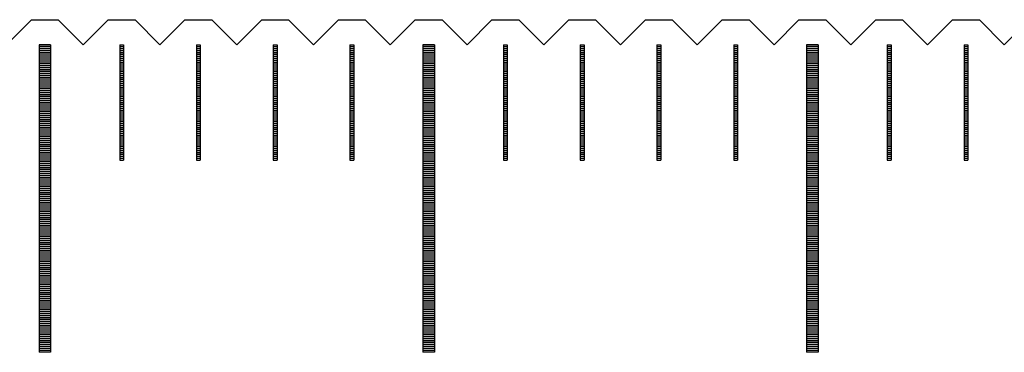
# Model space of a CAD drawing. Units: millimetres. Extents: x 6578 to 7595, y -6827 to -6103.
# Drawn here: x 7047 to 7072, y -6573 to -6564 of the extents above; entities that cross this region are included whole.
import ezdxf

# ---------------------------------------------------------------- set-up
doc = ezdxf.new("R2010")
doc.units = ezdxf.units.MM
for name, color, linetype in [('01', 4, 'Continuous'), ('H', 2, 'Continuous'), ('W', 7, 'Continuous')]:
    doc.layers.add(name, color=color, linetype=linetype)

# ---------------------------------------------------------------- blocks, each defined once
blk = doc.blocks.new('A$C613F52DC')
at = {"layer": '01'}
for p, q in [((-40.15, -0.65), (-40.15, -8.65)), ((-39.85, -0.65), (-40.15, -0.65)), ((-39.85, -0.65), (-39.85, -8.65)), ((-30.15, -0.65), (-30.15, -8.65)), ((-29.85, -0.65), (-30.15, -0.65)), ((-29.85, -0.65), (-29.85, -8.65)), ((-20.15, -0.65), (-20.15, -8.65)), ((-19.85, -0.65), (-20.15, -0.65)), ((-19.85, -0.65), (-19.85, -8.65)), ((-39.85, -8.65), (-40.15, -8.65)), ((-29.85, -8.65), (-30.15, -8.65)), ((-19.85, -8.65), (-20.15, -8.65))]:
    blk.add_line(p, q, dxfattribs=at)
at = {"layer": 'H'}
for p, q in [((-39.85, -0.7), (-40.15, -0.7)), ((-39.85, -0.75), (-40.15, -0.75)), ((-38.05, -0.7), (-37.95, -0.7)), ((-38.05, -0.75), (-37.95, -0.75)), ((-36.05, -0.7), (-35.95, -0.7)), ((-36.05, -0.75), (-35.95, -0.75)), ((-34.05, -0.7), (-33.95, -0.7)), ((-34.05, -0.75), (-33.95, -0.75)), ((-32.05, -0.7), (-31.95, -0.7)), ((-32.05, -0.75), (-31.95, -0.75)), ((-29.85, -0.7), (-30.15, -0.7)), ((-29.85, -0.75), (-30.15, -0.75)), ((-28.05, -0.7), (-27.95, -0.7)), ((-28.05, -0.75), (-27.95, -0.75)), ((-26.05, -0.7), (-25.95, -0.7)), ((-26.05, -0.75), (-25.95, -0.75)), ((-24.05, -0.7), (-23.95, -0.7)), ((-24.05, -0.75), (-23.95, -0.75)), ((-22.05, -0.7), (-21.95, -0.7)), ((-22.05, -0.75), (-21.95, -0.75)), ((-19.85, -0.7), (-20.15, -0.7)), ((-19.85, -0.75), (-20.15, -0.75)), ((-18.05, -0.7), (-17.95, -0.7)), ((-18.05, -0.75), (-17.95, -0.75)), ((-16.05, -0.7), (-15.95, -0.7)), ((-16.05, -0.75), (-15.95, -0.75)), ((-39.85, -0.8), (-40.15, -0.8)), ((-39.85, -0.85), (-40.15, -0.85)), ((-39.85, -0.9), (-40.15, -0.9)), ((-39.85, -0.95), (-40.15, -0.95)), ((-39.85, -1), (-40.15, -1)), ((-38.05, -0.8), (-37.95, -0.8)), ((-38.05, -0.85), (-37.95, -0.85)), ((-38.05, -0.9), (-37.95, -0.9)), ((-38.05, -0.95), (-37.95, -0.95)), ((-38.05, -1), (-37.95, -1)), ((-36.05, -0.8), (-35.95, -0.8)), ((-36.05, -0.85), (-35.95, -0.85)), ((-36.05, -0.9), (-35.95, -0.9)), ((-36.05, -0.95), (-35.95, -0.95)), ((-36.05, -1), (-35.95, -1)), ((-34.05, -0.8), (-33.95, -0.8)), ((-34.05, -0.85), (-33.95, -0.85)), ((-34.05, -0.9), (-33.95, -0.9)), ((-34.05, -0.95), (-33.95, -0.95)), ((-34.05, -1), (-33.95, -1)), ((-32.05, -0.8), (-31.95, -0.8)), ((-32.05, -0.85), (-31.95, -0.85)), ((-32.05, -0.9), (-31.95, -0.9)), ((-32.05, -0.95), (-31.95, -0.95)), ((-32.05, -1), (-31.95, -1)), ((-29.85, -0.8), (-30.15, -0.8)), ((-29.85, -0.85), (-30.15, -0.85)), ((-29.85, -0.9), (-30.15, -0.9)), ((-29.85, -0.95), (-30.15, -0.95)), ((-29.85, -1), (-30.15, -1)), ((-28.05, -0.8), (-27.95, -0.8)), ((-28.05, -0.85), (-27.95, -0.85)), ((-28.05, -0.9), (-27.95, -0.9)), ((-28.05, -0.95), (-27.95, -0.95)), ((-28.05, -1), (-27.95, -1)), ((-26.05, -0.8), (-25.95, -0.8)), ((-26.05, -0.85), (-25.95, -0.85)), ((-26.05, -0.9), (-25.95, -0.9)), ((-26.05, -0.95), (-25.95, -0.95)), ((-26.05, -1), (-25.95, -1)), ((-24.05, -0.8), (-23.95, -0.8)), ((-24.05, -0.85), (-23.95, -0.85)), ((-24.05, -0.9), (-23.95, -0.9)), ((-24.05, -0.95), (-23.95, -0.95)), ((-24.05, -1), (-23.95, -1)), ((-22.05, -0.8), (-21.95, -0.8)), ((-22.05, -0.85), (-21.95, -0.85)), ((-22.05, -0.9), (-21.95, -0.9)), ((-22.05, -0.95), (-21.95, -0.95)), ((-22.05, -1), (-21.95, -1)), ((-19.85, -0.8), (-20.15, -0.8)), ((-19.85, -0.85), (-20.15, -0.85)), ((-19.85, -0.9), (-20.15, -0.9)), ((-19.85, -0.95), (-20.15, -0.95)), ((-19.85, -1), (-20.15, -1)), ((-18.05, -0.8), (-17.95, -0.8)), ((-18.05, -0.85), (-17.95, -0.85)), ((-18.05, -0.9), (-17.95, -0.9)), ((-18.05, -0.95), (-17.95, -0.95)), ((-18.05, -1), (-17.95, -1)), ((-16.05, -0.8), (-15.95, -0.8)), ((-16.05, -0.85), (-15.95, -0.85)), ((-16.05, -0.9), (-15.95, -0.9)), ((-16.05, -0.95), (-15.95, -0.95)), ((-16.05, -1), (-15.95, -1)), ((-39.85, -1.05), (-40.15, -1.05)), ((-39.85, -1.1), (-40.15, -1.1)), ((-39.85, -1.15), (-40.15, -1.15)), ((-39.85, -1.2), (-40.15, -1.2)), ((-39.85, -1.25), (-40.15, -1.25)), ((-38.05, -1.05), (-37.95, -1.05)), ((-38.05, -1.1), (-37.95, -1.1)), ((-38.05, -1.15), (-37.95, -1.15)), ((-38.05, -1.2), (-37.95, -1.2)), ((-38.05, -1.25), (-37.95, -1.25)), ((-36.05, -1.05), (-35.95, -1.05)), ((-36.05, -1.1), (-35.95, -1.1)), ((-36.05, -1.15), (-35.95, -1.15)), ((-36.05, -1.2), (-35.95, -1.2)), ((-36.05, -1.25), (-35.95, -1.25)), ((-34.05, -1.05), (-33.95, -1.05)), ((-34.05, -1.1), (-33.95, -1.1)), ((-34.05, -1.15), (-33.95, -1.15)), ((-34.05, -1.2), (-33.95, -1.2)), ((-34.05, -1.25), (-33.95, -1.25)), ((-32.05, -1.05), (-31.95, -1.05)), ((-32.05, -1.1), (-31.95, -1.1)), ((-32.05, -1.15), (-31.95, -1.15)), ((-32.05, -1.2), (-31.95, -1.2)), ((-32.05, -1.25), (-31.95, -1.25)), ((-29.85, -1.05), (-30.15, -1.05)), ((-29.85, -1.1), (-30.15, -1.1)), ((-29.85, -1.15), (-30.15, -1.15)), ((-29.85, -1.2), (-30.15, -1.2)), ((-29.85, -1.25), (-30.15, -1.25)), ((-28.05, -1.05), (-27.95, -1.05)), ((-28.05, -1.1), (-27.95, -1.1)), ((-28.05, -1.15), (-27.95, -1.15)), ((-28.05, -1.2), (-27.95, -1.2)), ((-28.05, -1.25), (-27.95, -1.25)), ((-26.05, -1.05), (-25.95, -1.05)), ((-26.05, -1.1), (-25.95, -1.1)), ((-26.05, -1.15), (-25.95, -1.15)), ((-26.05, -1.2), (-25.95, -1.2)), ((-26.05, -1.25), (-25.95, -1.25)), ((-24.05, -1.05), (-23.95, -1.05)), ((-24.05, -1.1), (-23.95, -1.1)), ((-24.05, -1.15), (-23.95, -1.15)), ((-24.05, -1.2), (-23.95, -1.2)), ((-24.05, -1.25), (-23.95, -1.25)), ((-22.05, -1.05), (-21.95, -1.05)), ((-22.05, -1.1), (-21.95, -1.1)), ((-22.05, -1.15), (-21.95, -1.15)), ((-22.05, -1.2), (-21.95, -1.2)), ((-22.05, -1.25), (-21.95, -1.25)), ((-19.85, -1.05), (-20.15, -1.05)), ((-19.85, -1.1), (-20.15, -1.1)), ((-19.85, -1.15), (-20.15, -1.15)), ((-19.85, -1.2), (-20.15, -1.2)), ((-19.85, -1.25), (-20.15, -1.25)), ((-18.05, -1.05), (-17.95, -1.05)), ((-18.05, -1.1), (-17.95, -1.1)), ((-18.05, -1.15), (-17.95, -1.15)), ((-18.05, -1.2), (-17.95, -1.2)), ((-18.05, -1.25), (-17.95, -1.25)), ((-16.05, -1.05), (-15.95, -1.05)), ((-16.05, -1.1), (-15.95, -1.1)), ((-16.05, -1.15), (-15.95, -1.15)), ((-16.05, -1.2), (-15.95, -1.2)), ((-16.05, -1.25), (-15.95, -1.25)), ((-39.85, -1.3), (-40.15, -1.3)), ((-39.85, -1.35), (-40.15, -1.35)), ((-39.85, -1.4), (-40.15, -1.4)), ((-39.85, -1.45), (-40.15, -1.45)), ((-39.85, -1.5), (-40.15, -1.5)), ((-38.05, -1.3), (-37.95, -1.3)), ((-38.05, -1.35), (-37.95, -1.35)), ((-38.05, -1.4), (-37.95, -1.4)), ((-38.05, -1.45), (-37.95, -1.45)), ((-38.05, -1.5), (-37.95, -1.5)), ((-36.05, -1.3), (-35.95, -1.3)), ((-36.05, -1.35), (-35.95, -1.35)), ((-36.05, -1.4), (-35.95, -1.4)), ((-36.05, -1.45), (-35.95, -1.45)), ((-36.05, -1.5), (-35.95, -1.5)), ((-34.05, -1.3), (-33.95, -1.3)), ((-34.05, -1.35), (-33.95, -1.35)), ((-34.05, -1.4), (-33.95, -1.4)), ((-34.05, -1.45), (-33.95, -1.45)), ((-34.05, -1.5), (-33.95, -1.5)), ((-32.05, -1.3), (-31.95, -1.3)), ((-32.05, -1.35), (-31.95, -1.35)), ((-32.05, -1.4), (-31.95, -1.4)), ((-32.05, -1.45), (-31.95, -1.45)), ((-32.05, -1.5), (-31.95, -1.5)), ((-29.85, -1.3), (-30.15, -1.3)), ((-29.85, -1.35), (-30.15, -1.35)), ((-29.85, -1.4), (-30.15, -1.4)), ((-29.85, -1.45), (-30.15, -1.45)), ((-29.85, -1.5), (-30.15, -1.5)), ((-28.05, -1.3), (-27.95, -1.3)), ((-28.05, -1.35), (-27.95, -1.35)), ((-28.05, -1.4), (-27.95, -1.4)), ((-28.05, -1.45), (-27.95, -1.45)), ((-28.05, -1.5), (-27.95, -1.5)), ((-26.05, -1.3), (-25.95, -1.3)), ((-26.05, -1.35), (-25.95, -1.35)), ((-26.05, -1.4), (-25.95, -1.4)), ((-26.05, -1.45), (-25.95, -1.45)), ((-26.05, -1.5), (-25.95, -1.5)), ((-24.05, -1.3), (-23.95, -1.3)), ((-24.05, -1.35), (-23.95, -1.35)), ((-24.05, -1.4), (-23.95, -1.4)), ((-24.05, -1.45), (-23.95, -1.45)), ((-24.05, -1.5), (-23.95, -1.5)), ((-22.05, -1.3), (-21.95, -1.3)), ((-22.05, -1.35), (-21.95, -1.35)), ((-22.05, -1.4), (-21.95, -1.4)), ((-22.05, -1.45), (-21.95, -1.45)), ((-22.05, -1.5), (-21.95, -1.5)), ((-19.85, -1.3), (-20.15, -1.3)), ((-19.85, -1.35), (-20.15, -1.35)), ((-19.85, -1.4), (-20.15, -1.4)), ((-19.85, -1.45), (-20.15, -1.45)), ((-19.85, -1.5), (-20.15, -1.5)), ((-18.05, -1.3), (-17.95, -1.3)), ((-18.05, -1.35), (-17.95, -1.35)), ((-18.05, -1.4), (-17.95, -1.4)), ((-18.05, -1.45), (-17.95, -1.45)), ((-18.05, -1.5), (-17.95, -1.5)), ((-16.05, -1.3), (-15.95, -1.3)), ((-16.05, -1.35), (-15.95, -1.35)), ((-16.05, -1.4), (-15.95, -1.4)), ((-16.05, -1.45), (-15.95, -1.45)), ((-16.05, -1.5), (-15.95, -1.5)), ((-39.85, -1.55), (-40.15, -1.55)), ((-39.85, -1.6), (-40.15, -1.6)), ((-39.85, -1.65), (-40.15, -1.65)), ((-39.85, -1.7), (-40.15, -1.7)), ((-39.85, -1.75), (-40.15, -1.75)), ((-38.05, -1.55), (-37.95, -1.55)), ((-38.05, -1.6), (-37.95, -1.6)), ((-38.05, -1.65), (-37.95, -1.65)), ((-38.05, -1.7), (-37.95, -1.7)), ((-38.05, -1.75), (-37.95, -1.75)), ((-36.05, -1.55), (-35.95, -1.55)), ((-36.05, -1.6), (-35.95, -1.6)), ((-36.05, -1.65), (-35.95, -1.65)), ((-36.05, -1.7), (-35.95, -1.7)), ((-36.05, -1.75), (-35.95, -1.75)), ((-34.05, -1.55), (-33.95, -1.55)), ((-34.05, -1.6), (-33.95, -1.6)), ((-34.05, -1.65), (-33.95, -1.65)), ((-34.05, -1.7), (-33.95, -1.7)), ((-34.05, -1.75), (-33.95, -1.75)), ((-32.05, -1.55), (-31.95, -1.55)), ((-32.05, -1.6), (-31.95, -1.6)), ((-32.05, -1.65), (-31.95, -1.65)), ((-32.05, -1.7), (-31.95, -1.7)), ((-32.05, -1.75), (-31.95, -1.75)), ((-29.85, -1.55), (-30.15, -1.55)), ((-29.85, -1.6), (-30.15, -1.6)), ((-29.85, -1.65), (-30.15, -1.65)), ((-29.85, -1.7), (-30.15, -1.7)), ((-29.85, -1.75), (-30.15, -1.75)), ((-28.05, -1.55), (-27.95, -1.55)), ((-28.05, -1.6), (-27.95, -1.6)), ((-28.05, -1.65), (-27.95, -1.65)), ((-28.05, -1.7), (-27.95, -1.7)), ((-28.05, -1.75), (-27.95, -1.75)), ((-26.05, -1.55), (-25.95, -1.55)), ((-26.05, -1.6), (-25.95, -1.6)), ((-26.05, -1.65), (-25.95, -1.65)), ((-26.05, -1.7), (-25.95, -1.7)), ((-26.05, -1.75), (-25.95, -1.75)), ((-24.05, -1.55), (-23.95, -1.55)), ((-24.05, -1.6), (-23.95, -1.6)), ((-24.05, -1.65), (-23.95, -1.65)), ((-24.05, -1.7), (-23.95, -1.7)), ((-24.05, -1.75), (-23.95, -1.75)), ((-22.05, -1.55), (-21.95, -1.55)), ((-22.05, -1.6), (-21.95, -1.6)), ((-22.05, -1.65), (-21.95, -1.65)), ((-22.05, -1.7), (-21.95, -1.7)), ((-22.05, -1.75), (-21.95, -1.75)), ((-19.85, -1.55), (-20.15, -1.55)), ((-19.85, -1.6), (-20.15, -1.6)), ((-19.85, -1.65), (-20.15, -1.65)), ((-19.85, -1.7), (-20.15, -1.7)), ((-19.85, -1.75), (-20.15, -1.75)), ((-18.05, -1.55), (-17.95, -1.55)), ((-18.05, -1.6), (-17.95, -1.6)), ((-18.05, -1.65), (-17.95, -1.65)), ((-18.05, -1.7), (-17.95, -1.7)), ((-18.05, -1.75), (-17.95, -1.75)), ((-16.05, -1.55), (-15.95, -1.55)), ((-16.05, -1.6), (-15.95, -1.6)), ((-16.05, -1.65), (-15.95, -1.65)), ((-16.05, -1.7), (-15.95, -1.7)), ((-16.05, -1.75), (-15.95, -1.75)), ((-39.85, -1.8), (-40.15, -1.8)), ((-39.85, -1.85), (-40.15, -1.85)), ((-39.85, -1.9), (-40.15, -1.9)), ((-39.85, -1.95), (-40.15, -1.95)), ((-39.85, -2), (-40.15, -2)), ((-39.85, -2.05), (-40.15, -2.05)), ((-38.05, -1.8), (-37.95, -1.8)), ((-38.05, -1.85), (-37.95, -1.85)), ((-38.05, -1.9), (-37.95, -1.9)), ((-38.05, -1.95), (-37.95, -1.95)), ((-38.05, -2), (-37.95, -2)), ((-38.05, -2.05), (-37.95, -2.05)), ((-36.05, -1.8), (-35.95, -1.8)), ((-36.05, -1.85), (-35.95, -1.85)), ((-36.05, -1.9), (-35.95, -1.9)), ((-36.05, -1.95), (-35.95, -1.95)), ((-36.05, -2), (-35.95, -2)), ((-36.05, -2.05), (-35.95, -2.05)), ((-34.05, -1.8), (-33.95, -1.8)), ((-34.05, -1.85), (-33.95, -1.85)), ((-34.05, -1.9), (-33.95, -1.9)), ((-34.05, -1.95), (-33.95, -1.95)), ((-34.05, -2), (-33.95, -2)), ((-34.05, -2.05), (-33.95, -2.05)), ((-32.05, -1.8), (-31.95, -1.8)), ((-32.05, -1.85), (-31.95, -1.85)), ((-32.05, -1.9), (-31.95, -1.9)), ((-32.05, -1.95), (-31.95, -1.95)), ((-32.05, -2), (-31.95, -2)), ((-32.05, -2.05), (-31.95, -2.05)), ((-29.85, -1.8), (-30.15, -1.8)), ((-29.85, -1.85), (-30.15, -1.85)), ((-29.85, -1.9), (-30.15, -1.9)), ((-29.85, -1.95), (-30.15, -1.95)), ((-29.85, -2), (-30.15, -2)), ((-29.85, -2.05), (-30.15, -2.05)), ((-28.05, -1.8), (-27.95, -1.8)), ((-28.05, -1.85), (-27.95, -1.85)), ((-28.05, -1.9), (-27.95, -1.9)), ((-28.05, -1.95), (-27.95, -1.95)), ((-28.05, -2), (-27.95, -2)), ((-28.05, -2.05), (-27.95, -2.05)), ((-26.05, -1.8), (-25.95, -1.8)), ((-26.05, -1.85), (-25.95, -1.85)), ((-26.05, -1.9), (-25.95, -1.9)), ((-26.05, -1.95), (-25.95, -1.95)), ((-26.05, -2), (-25.95, -2)), ((-26.05, -2.05), (-25.95, -2.05)), ((-24.05, -1.8), (-23.95, -1.8)), ((-24.05, -1.85), (-23.95, -1.85)), ((-24.05, -1.9), (-23.95, -1.9)), ((-24.05, -1.95), (-23.95, -1.95)), ((-24.05, -2), (-23.95, -2)), ((-24.05, -2.05), (-23.95, -2.05)), ((-22.05, -1.8), (-21.95, -1.8)), ((-22.05, -1.85), (-21.95, -1.85)), ((-22.05, -1.9), (-21.95, -1.9)), ((-22.05, -1.95), (-21.95, -1.95)), ((-22.05, -2), (-21.95, -2)), ((-22.05, -2.05), (-21.95, -2.05)), ((-19.85, -1.8), (-20.15, -1.8)), ((-19.85, -1.85), (-20.15, -1.85)), ((-19.85, -1.9), (-20.15, -1.9)), ((-19.85, -1.95), (-20.15, -1.95)), ((-19.85, -2), (-20.15, -2)), ((-19.85, -2.05), (-20.15, -2.05)), ((-18.05, -1.8), (-17.95, -1.8)), ((-18.05, -1.85), (-17.95, -1.85)), ((-18.05, -1.9), (-17.95, -1.9)), ((-18.05, -1.95), (-17.95, -1.95)), ((-18.05, -2), (-17.95, -2)), ((-18.05, -2.05), (-17.95, -2.05)), ((-16.05, -1.8), (-15.95, -1.8)), ((-16.05, -1.85), (-15.95, -1.85)), ((-16.05, -1.9), (-15.95, -1.9)), ((-16.05, -1.95), (-15.95, -1.95)), ((-16.05, -2), (-15.95, -2)), ((-16.05, -2.05), (-15.95, -2.05)), ((-39.85, -2.1), (-40.15, -2.1)), ((-39.85, -2.15), (-40.15, -2.15)), ((-39.85, -2.2), (-40.15, -2.2)), ((-39.85, -2.25), (-40.15, -2.25)), ((-39.85, -2.3), (-40.15, -2.3)), ((-38.05, -2.1), (-37.95, -2.1)), ((-38.05, -2.15), (-37.95, -2.15)), ((-38.05, -2.2), (-37.95, -2.2)), ((-38.05, -2.25), (-37.95, -2.25)), ((-38.05, -2.3), (-37.95, -2.3)), ((-36.05, -2.1), (-35.95, -2.1)), ((-36.05, -2.15), (-35.95, -2.15)), ((-36.05, -2.2), (-35.95, -2.2)), ((-36.05, -2.25), (-35.95, -2.25)), ((-36.05, -2.3), (-35.95, -2.3)), ((-34.05, -2.1), (-33.95, -2.1)), ((-34.05, -2.15), (-33.95, -2.15)), ((-34.05, -2.2), (-33.95, -2.2)), ((-34.05, -2.25), (-33.95, -2.25)), ((-34.05, -2.3), (-33.95, -2.3)), ((-32.05, -2.1), (-31.95, -2.1)), ((-32.05, -2.15), (-31.95, -2.15)), ((-32.05, -2.2), (-31.95, -2.2)), ((-32.05, -2.25), (-31.95, -2.25)), ((-32.05, -2.3), (-31.95, -2.3)), ((-29.85, -2.1), (-30.15, -2.1)), ((-29.85, -2.15), (-30.15, -2.15)), ((-29.85, -2.2), (-30.15, -2.2)), ((-29.85, -2.25), (-30.15, -2.25)), ((-29.85, -2.3), (-30.15, -2.3)), ((-28.05, -2.1), (-27.95, -2.1)), ((-28.05, -2.15), (-27.95, -2.15)), ((-28.05, -2.2), (-27.95, -2.2)), ((-28.05, -2.25), (-27.95, -2.25)), ((-28.05, -2.3), (-27.95, -2.3)), ((-26.05, -2.1), (-25.95, -2.1)), ((-26.05, -2.15), (-25.95, -2.15)), ((-26.05, -2.2), (-25.95, -2.2)), ((-26.05, -2.25), (-25.95, -2.25)), ((-26.05, -2.3), (-25.95, -2.3)), ((-24.05, -2.1), (-23.95, -2.1)), ((-24.05, -2.15), (-23.95, -2.15)), ((-24.05, -2.2), (-23.95, -2.2)), ((-24.05, -2.25), (-23.95, -2.25)), ((-24.05, -2.3), (-23.95, -2.3)), ((-22.05, -2.1), (-21.95, -2.1)), ((-22.05, -2.15), (-21.95, -2.15)), ((-22.05, -2.2), (-21.95, -2.2)), ((-22.05, -2.25), (-21.95, -2.25)), ((-22.05, -2.3), (-21.95, -2.3)), ((-19.85, -2.1), (-20.15, -2.1)), ((-19.85, -2.15), (-20.15, -2.15)), ((-19.85, -2.2), (-20.15, -2.2)), ((-19.85, -2.25), (-20.15, -2.25)), ((-19.85, -2.3), (-20.15, -2.3)), ((-18.05, -2.1), (-17.95, -2.1)), ((-18.05, -2.15), (-17.95, -2.15)), ((-18.05, -2.2), (-17.95, -2.2)), ((-18.05, -2.25), (-17.95, -2.25)), ((-18.05, -2.3), (-17.95, -2.3)), ((-16.05, -2.1), (-15.95, -2.1)), ((-16.05, -2.15), (-15.95, -2.15)), ((-16.05, -2.2), (-15.95, -2.2)), ((-16.05, -2.25), (-15.95, -2.25)), ((-16.05, -2.3), (-15.95, -2.3)), ((-39.85, -2.35), (-40.15, -2.35)), ((-39.85, -2.4), (-40.15, -2.4)), ((-39.85, -2.45), (-40.15, -2.45)), ((-39.85, -2.5), (-40.15, -2.5)), ((-39.85, -2.55), (-40.15, -2.55)), ((-38.05, -2.35), (-37.95, -2.35)), ((-38.05, -2.4), (-37.95, -2.4)), ((-38.05, -2.45), (-37.95, -2.45)), ((-38.05, -2.5), (-37.95, -2.5)), ((-38.05, -2.55), (-37.95, -2.55)), ((-36.05, -2.35), (-35.95, -2.35)), ((-36.05, -2.4), (-35.95, -2.4)), ((-36.05, -2.45), (-35.95, -2.45)), ((-36.05, -2.5), (-35.95, -2.5)), ((-36.05, -2.55), (-35.95, -2.55)), ((-34.05, -2.35), (-33.95, -2.35)), ((-34.05, -2.4), (-33.95, -2.4)), ((-34.05, -2.45), (-33.95, -2.45)), ((-34.05, -2.5), (-33.95, -2.5)), ((-34.05, -2.55), (-33.95, -2.55)), ((-32.05, -2.35), (-31.95, -2.35)), ((-32.05, -2.4), (-31.95, -2.4)), ((-32.05, -2.45), (-31.95, -2.45)), ((-32.05, -2.5), (-31.95, -2.5)), ((-32.05, -2.55), (-31.95, -2.55)), ((-29.85, -2.35), (-30.15, -2.35)), ((-29.85, -2.4), (-30.15, -2.4)), ((-29.85, -2.45), (-30.15, -2.45)), ((-29.85, -2.5), (-30.15, -2.5)), ((-29.85, -2.55), (-30.15, -2.55)), ((-28.05, -2.35), (-27.95, -2.35)), ((-28.05, -2.4), (-27.95, -2.4)), ((-28.05, -2.45), (-27.95, -2.45)), ((-28.05, -2.5), (-27.95, -2.5)), ((-28.05, -2.55), (-27.95, -2.55)), ((-26.05, -2.35), (-25.95, -2.35)), ((-26.05, -2.4), (-25.95, -2.4)), ((-26.05, -2.45), (-25.95, -2.45)), ((-26.05, -2.5), (-25.95, -2.5)), ((-26.05, -2.55), (-25.95, -2.55)), ((-24.05, -2.35), (-23.95, -2.35)), ((-24.05, -2.4), (-23.95, -2.4)), ((-24.05, -2.45), (-23.95, -2.45)), ((-24.05, -2.5), (-23.95, -2.5)), ((-24.05, -2.55), (-23.95, -2.55)), ((-22.05, -2.35), (-21.95, -2.35)), ((-22.05, -2.4), (-21.95, -2.4)), ((-22.05, -2.45), (-21.95, -2.45)), ((-22.05, -2.5), (-21.95, -2.5)), ((-22.05, -2.55), (-21.95, -2.55)), ((-19.85, -2.35), (-20.15, -2.35)), ((-19.85, -2.4), (-20.15, -2.4)), ((-19.85, -2.45), (-20.15, -2.45)), ((-19.85, -2.5), (-20.15, -2.5)), ((-19.85, -2.55), (-20.15, -2.55)), ((-18.05, -2.35), (-17.95, -2.35)), ((-18.05, -2.4), (-17.95, -2.4)), ((-18.05, -2.45), (-17.95, -2.45)), ((-18.05, -2.5), (-17.95, -2.5)), ((-18.05, -2.55), (-17.95, -2.55)), ((-16.05, -2.35), (-15.95, -2.35)), ((-16.05, -2.4), (-15.95, -2.4)), ((-16.05, -2.45), (-15.95, -2.45)), ((-16.05, -2.5), (-15.95, -2.5)), ((-16.05, -2.55), (-15.95, -2.55)), ((-39.85, -2.6), (-40.15, -2.6)), ((-39.85, -2.65), (-40.15, -2.65)), ((-39.85, -2.7), (-40.15, -2.7)), ((-39.85, -2.75), (-40.15, -2.75)), ((-39.85, -2.8), (-40.15, -2.8)), ((-38.05, -2.6), (-37.95, -2.6)), ((-38.05, -2.65), (-37.95, -2.65)), ((-38.05, -2.7), (-37.95, -2.7)), ((-38.05, -2.75), (-37.95, -2.75)), ((-38.05, -2.8), (-37.95, -2.8)), ((-36.05, -2.6), (-35.95, -2.6)), ((-36.05, -2.65), (-35.95, -2.65)), ((-36.05, -2.7), (-35.95, -2.7)), ((-36.05, -2.75), (-35.95, -2.75)), ((-36.05, -2.8), (-35.95, -2.8)), ((-34.05, -2.6), (-33.95, -2.6)), ((-34.05, -2.65), (-33.95, -2.65)), ((-34.05, -2.7), (-33.95, -2.7)), ((-34.05, -2.75), (-33.95, -2.75)), ((-34.05, -2.8), (-33.95, -2.8)), ((-32.05, -2.6), (-31.95, -2.6)), ((-32.05, -2.65), (-31.95, -2.65)), ((-32.05, -2.7), (-31.95, -2.7)), ((-32.05, -2.75), (-31.95, -2.75)), ((-32.05, -2.8), (-31.95, -2.8)), ((-29.85, -2.6), (-30.15, -2.6)), ((-29.85, -2.65), (-30.15, -2.65)), ((-29.85, -2.7), (-30.15, -2.7)), ((-29.85, -2.75), (-30.15, -2.75)), ((-29.85, -2.8), (-30.15, -2.8)), ((-28.05, -2.6), (-27.95, -2.6)), ((-28.05, -2.65), (-27.95, -2.65)), ((-28.05, -2.7), (-27.95, -2.7)), ((-28.05, -2.75), (-27.95, -2.75)), ((-28.05, -2.8), (-27.95, -2.8)), ((-26.05, -2.6), (-25.95, -2.6)), ((-26.05, -2.65), (-25.95, -2.65)), ((-26.05, -2.7), (-25.95, -2.7)), ((-26.05, -2.75), (-25.95, -2.75)), ((-26.05, -2.8), (-25.95, -2.8)), ((-24.05, -2.6), (-23.95, -2.6)), ((-24.05, -2.65), (-23.95, -2.65)), ((-24.05, -2.7), (-23.95, -2.7)), ((-24.05, -2.75), (-23.95, -2.75)), ((-24.05, -2.8), (-23.95, -2.8)), ((-22.05, -2.6), (-21.95, -2.6)), ((-22.05, -2.65), (-21.95, -2.65)), ((-22.05, -2.7), (-21.95, -2.7)), ((-22.05, -2.75), (-21.95, -2.75)), ((-22.05, -2.8), (-21.95, -2.8)), ((-19.85, -2.6), (-20.15, -2.6)), ((-19.85, -2.65), (-20.15, -2.65)), ((-19.85, -2.7), (-20.15, -2.7)), ((-19.85, -2.75), (-20.15, -2.75)), ((-19.85, -2.8), (-20.15, -2.8)), ((-18.05, -2.6), (-17.95, -2.6)), ((-18.05, -2.65), (-17.95, -2.65)), ((-18.05, -2.7), (-17.95, -2.7)), ((-18.05, -2.75), (-17.95, -2.75)), ((-18.05, -2.8), (-17.95, -2.8)), ((-16.05, -2.6), (-15.95, -2.6)), ((-16.05, -2.65), (-15.95, -2.65)), ((-16.05, -2.7), (-15.95, -2.7)), ((-16.05, -2.75), (-15.95, -2.75)), ((-16.05, -2.8), (-15.95, -2.8)), ((-39.85, -2.85), (-40.15, -2.85)), ((-39.85, -2.9), (-40.15, -2.9)), ((-39.85, -2.95), (-40.15, -2.95)), ((-39.85, -3), (-40.15, -3)), ((-39.85, -3.05), (-40.15, -3.05)), ((-38.05, -2.85), (-37.95, -2.85)), ((-38.05, -2.9), (-37.95, -2.9)), ((-38.05, -2.95), (-37.95, -2.95)), ((-38.05, -3), (-37.95, -3)), ((-38.05, -3.05), (-37.95, -3.05)), ((-36.05, -2.85), (-35.95, -2.85)), ((-36.05, -2.9), (-35.95, -2.9)), ((-36.05, -2.95), (-35.95, -2.95)), ((-36.05, -3), (-35.95, -3)), ((-36.05, -3.05), (-35.95, -3.05)), ((-34.05, -2.85), (-33.95, -2.85)), ((-34.05, -2.9), (-33.95, -2.9)), ((-34.05, -2.95), (-33.95, -2.95)), ((-34.05, -3), (-33.95, -3)), ((-34.05, -3.05), (-33.95, -3.05)), ((-32.05, -2.85), (-31.95, -2.85)), ((-32.05, -2.9), (-31.95, -2.9)), ((-32.05, -2.95), (-31.95, -2.95)), ((-32.05, -3), (-31.95, -3)), ((-32.05, -3.05), (-31.95, -3.05)), ((-29.85, -2.85), (-30.15, -2.85)), ((-29.85, -2.9), (-30.15, -2.9)), ((-29.85, -2.95), (-30.15, -2.95)), ((-29.85, -3), (-30.15, -3)), ((-29.85, -3.05), (-30.15, -3.05)), ((-28.05, -2.85), (-27.95, -2.85)), ((-28.05, -2.9), (-27.95, -2.9)), ((-28.05, -2.95), (-27.95, -2.95)), ((-28.05, -3), (-27.95, -3)), ((-28.05, -3.05), (-27.95, -3.05)), ((-26.05, -2.85), (-25.95, -2.85)), ((-26.05, -2.9), (-25.95, -2.9)), ((-26.05, -2.95), (-25.95, -2.95)), ((-26.05, -3), (-25.95, -3)), ((-26.05, -3.05), (-25.95, -3.05)), ((-24.05, -2.85), (-23.95, -2.85)), ((-24.05, -2.9), (-23.95, -2.9)), ((-24.05, -2.95), (-23.95, -2.95)), ((-24.05, -3), (-23.95, -3)), ((-24.05, -3.05), (-23.95, -3.05)), ((-22.05, -2.85), (-21.95, -2.85)), ((-22.05, -2.9), (-21.95, -2.9)), ((-22.05, -2.95), (-21.95, -2.95)), ((-22.05, -3), (-21.95, -3)), ((-22.05, -3.05), (-21.95, -3.05)), ((-19.85, -2.85), (-20.15, -2.85)), ((-19.85, -2.9), (-20.15, -2.9)), ((-19.85, -2.95), (-20.15, -2.95)), ((-19.85, -3), (-20.15, -3)), ((-19.85, -3.05), (-20.15, -3.05)), ((-18.05, -2.85), (-17.95, -2.85)), ((-18.05, -2.9), (-17.95, -2.9)), ((-18.05, -2.95), (-17.95, -2.95)), ((-18.05, -3), (-17.95, -3)), ((-18.05, -3.05), (-17.95, -3.05)), ((-16.05, -2.85), (-15.95, -2.85)), ((-16.05, -2.9), (-15.95, -2.9)), ((-16.05, -2.95), (-15.95, -2.95)), ((-16.05, -3), (-15.95, -3)), ((-16.05, -3.05), (-15.95, -3.05)), ((-39.85, -3.1), (-40.15, -3.1)), ((-39.85, -3.15), (-40.15, -3.15)), ((-39.85, -3.2), (-40.15, -3.2)), ((-39.85, -3.25), (-40.15, -3.25)), ((-39.85, -3.3), (-40.15, -3.3)), ((-38.05, -3.1), (-37.95, -3.1)), ((-38.05, -3.15), (-37.95, -3.15)), ((-38.05, -3.2), (-37.95, -3.2)), ((-38.05, -3.25), (-37.95, -3.25)), ((-38.05, -3.3), (-37.95, -3.3)), ((-36.05, -3.1), (-35.95, -3.1)), ((-36.05, -3.15), (-35.95, -3.15)), ((-36.05, -3.2), (-35.95, -3.2)), ((-36.05, -3.25), (-35.95, -3.25)), ((-36.05, -3.3), (-35.95, -3.3)), ((-34.05, -3.1), (-33.95, -3.1)), ((-34.05, -3.15), (-33.95, -3.15)), ((-34.05, -3.2), (-33.95, -3.2)), ((-34.05, -3.25), (-33.95, -3.25)), ((-34.05, -3.3), (-33.95, -3.3)), ((-32.05, -3.1), (-31.95, -3.1)), ((-32.05, -3.15), (-31.95, -3.15)), ((-32.05, -3.2), (-31.95, -3.2)), ((-32.05, -3.25), (-31.95, -3.25)), ((-32.05, -3.3), (-31.95, -3.3)), ((-29.85, -3.1), (-30.15, -3.1)), ((-29.85, -3.15), (-30.15, -3.15)), ((-29.85, -3.2), (-30.15, -3.2)), ((-29.85, -3.25), (-30.15, -3.25)), ((-29.85, -3.3), (-30.15, -3.3)), ((-28.05, -3.1), (-27.95, -3.1)), ((-28.05, -3.15), (-27.95, -3.15)), ((-28.05, -3.2), (-27.95, -3.2)), ((-28.05, -3.25), (-27.95, -3.25)), ((-28.05, -3.3), (-27.95, -3.3)), ((-26.05, -3.1), (-25.95, -3.1)), ((-26.05, -3.15), (-25.95, -3.15)), ((-26.05, -3.2), (-25.95, -3.2)), ((-26.05, -3.25), (-25.95, -3.25)), ((-26.05, -3.3), (-25.95, -3.3)), ((-24.05, -3.1), (-23.95, -3.1)), ((-24.05, -3.15), (-23.95, -3.15)), ((-24.05, -3.2), (-23.95, -3.2)), ((-24.05, -3.25), (-23.95, -3.25)), ((-24.05, -3.3), (-23.95, -3.3)), ((-22.05, -3.1), (-21.95, -3.1)), ((-22.05, -3.15), (-21.95, -3.15)), ((-22.05, -3.2), (-21.95, -3.2)), ((-22.05, -3.25), (-21.95, -3.25)), ((-22.05, -3.3), (-21.95, -3.3)), ((-19.85, -3.1), (-20.15, -3.1)), ((-19.85, -3.15), (-20.15, -3.15)), ((-19.85, -3.2), (-20.15, -3.2)), ((-19.85, -3.25), (-20.15, -3.25)), ((-19.85, -3.3), (-20.15, -3.3)), ((-18.05, -3.1), (-17.95, -3.1)), ((-18.05, -3.15), (-17.95, -3.15)), ((-18.05, -3.2), (-17.95, -3.2)), ((-18.05, -3.25), (-17.95, -3.25)), ((-18.05, -3.3), (-17.95, -3.3)), ((-16.05, -3.1), (-15.95, -3.1)), ((-16.05, -3.15), (-15.95, -3.15)), ((-16.05, -3.2), (-15.95, -3.2)), ((-16.05, -3.25), (-15.95, -3.25)), ((-16.05, -3.3), (-15.95, -3.3)), ((-39.85, -3.35), (-40.15, -3.35)), ((-39.85, -3.4), (-40.15, -3.4)), ((-39.85, -3.45), (-40.15, -3.45)), ((-39.85, -3.5), (-40.15, -3.5)), ((-39.85, -3.55), (-40.15, -3.55)), ((-38.05, -3.35), (-37.95, -3.35)), ((-38.05, -3.4), (-37.95, -3.4)), ((-38.05, -3.45), (-37.95, -3.45)), ((-38.05, -3.5), (-37.95, -3.5)), ((-38.05, -3.55), (-37.95, -3.55)), ((-36.05, -3.35), (-35.95, -3.35)), ((-36.05, -3.4), (-35.95, -3.4)), ((-36.05, -3.45), (-35.95, -3.45)), ((-36.05, -3.5), (-35.95, -3.5)), ((-36.05, -3.55), (-35.95, -3.55)), ((-34.05, -3.35), (-33.95, -3.35)), ((-34.05, -3.4), (-33.95, -3.4)), ((-34.05, -3.45), (-33.95, -3.45)), ((-34.05, -3.5), (-33.95, -3.5)), ((-34.05, -3.55), (-33.95, -3.55)), ((-32.05, -3.35), (-31.95, -3.35)), ((-32.05, -3.4), (-31.95, -3.4)), ((-32.05, -3.45), (-31.95, -3.45)), ((-32.05, -3.5), (-31.95, -3.5)), ((-32.05, -3.55), (-31.95, -3.55)), ((-29.85, -3.35), (-30.15, -3.35)), ((-29.85, -3.4), (-30.15, -3.4)), ((-29.85, -3.45), (-30.15, -3.45)), ((-29.85, -3.5), (-30.15, -3.5)), ((-29.85, -3.55), (-30.15, -3.55)), ((-28.05, -3.35), (-27.95, -3.35)), ((-28.05, -3.4), (-27.95, -3.4)), ((-28.05, -3.45), (-27.95, -3.45)), ((-28.05, -3.5), (-27.95, -3.5)), ((-28.05, -3.55), (-27.95, -3.55)), ((-26.05, -3.35), (-25.95, -3.35)), ((-26.05, -3.4), (-25.95, -3.4)), ((-26.05, -3.45), (-25.95, -3.45)), ((-26.05, -3.5), (-25.95, -3.5)), ((-26.05, -3.55), (-25.95, -3.55)), ((-24.05, -3.35), (-23.95, -3.35)), ((-24.05, -3.4), (-23.95, -3.4)), ((-24.05, -3.45), (-23.95, -3.45)), ((-24.05, -3.5), (-23.95, -3.5)), ((-24.05, -3.55), (-23.95, -3.55)), ((-22.05, -3.35), (-21.95, -3.35)), ((-22.05, -3.4), (-21.95, -3.4)), ((-22.05, -3.45), (-21.95, -3.45)), ((-22.05, -3.5), (-21.95, -3.5)), ((-22.05, -3.55), (-21.95, -3.55)), ((-19.85, -3.35), (-20.15, -3.35)), ((-19.85, -3.4), (-20.15, -3.4)), ((-19.85, -3.45), (-20.15, -3.45)), ((-19.85, -3.5), (-20.15, -3.5)), ((-19.85, -3.55), (-20.15, -3.55)), ((-18.05, -3.35), (-17.95, -3.35)), ((-18.05, -3.4), (-17.95, -3.4)), ((-18.05, -3.45), (-17.95, -3.45)), ((-18.05, -3.5), (-17.95, -3.5)), ((-18.05, -3.55), (-17.95, -3.55)), ((-16.05, -3.35), (-15.95, -3.35)), ((-16.05, -3.4), (-15.95, -3.4)), ((-16.05, -3.45), (-15.95, -3.45)), ((-16.05, -3.5), (-15.95, -3.5)), ((-16.05, -3.55), (-15.95, -3.55)), ((-39.85, -3.6), (-40.15, -3.6)), ((-39.85, -3.65), (-40.15, -3.65)), ((-39.85, -3.7), (-40.15, -3.7)), ((-39.85, -3.75), (-40.15, -3.75)), ((-39.85, -3.8), (-40.15, -3.8)), ((-38.05, -3.6), (-37.95, -3.6)), ((-36.05, -3.6), (-35.95, -3.6)), ((-34.05, -3.6), (-33.95, -3.6)), ((-32.05, -3.6), (-31.95, -3.6)), ((-29.85, -3.6), (-30.15, -3.6)), ((-29.85, -3.65), (-30.15, -3.65)), ((-29.85, -3.7), (-30.15, -3.7)), ((-29.85, -3.75), (-30.15, -3.75)), ((-29.85, -3.8), (-30.15, -3.8)), ((-28.05, -3.6), (-27.95, -3.6)), ((-26.05, -3.6), (-25.95, -3.6)), ((-24.05, -3.6), (-23.95, -3.6)), ((-22.05, -3.6), (-21.95, -3.6)), ((-19.85, -3.6), (-20.15, -3.6)), ((-19.85, -3.65), (-20.15, -3.65)), ((-19.85, -3.7), (-20.15, -3.7)), ((-19.85, -3.75), (-20.15, -3.75)), ((-19.85, -3.8), (-20.15, -3.8)), ((-18.05, -3.6), (-17.95, -3.6)), ((-16.05, -3.6), (-15.95, -3.6)), ((-39.85, -3.85), (-40.15, -3.85)), ((-39.85, -3.9), (-40.15, -3.9)), ((-39.85, -3.95), (-40.15, -3.95)), ((-39.85, -4), (-40.15, -4)), ((-39.85, -4.05), (-40.15, -4.05)), ((-39.85, -4.1), (-40.15, -4.1)), ((-29.85, -3.85), (-30.15, -3.85)), ((-29.85, -3.9), (-30.15, -3.9)), ((-29.85, -3.95), (-30.15, -3.95)), ((-29.85, -4), (-30.15, -4)), ((-29.85, -4.05), (-30.15, -4.05)), ((-29.85, -4.1), (-30.15, -4.1)), ((-19.85, -3.85), (-20.15, -3.85)), ((-19.85, -3.9), (-20.15, -3.9)), ((-19.85, -3.95), (-20.15, -3.95)), ((-19.85, -4), (-20.15, -4)), ((-19.85, -4.05), (-20.15, -4.05)), ((-19.85, -4.1), (-20.15, -4.1)), ((-39.85, -4.15), (-40.15, -4.15)), ((-39.85, -4.2), (-40.15, -4.2)), ((-39.85, -4.25), (-40.15, -4.25)), ((-39.85, -4.3), (-40.15, -4.3)), ((-39.85, -4.35), (-40.15, -4.35)), ((-29.85, -4.15), (-30.15, -4.15)), ((-29.85, -4.2), (-30.15, -4.2)), ((-29.85, -4.25), (-30.15, -4.25)), ((-29.85, -4.3), (-30.15, -4.3)), ((-29.85, -4.35), (-30.15, -4.35)), ((-19.85, -4.15), (-20.15, -4.15)), ((-19.85, -4.2), (-20.15, -4.2)), ((-19.85, -4.25), (-20.15, -4.25)), ((-19.85, -4.3), (-20.15, -4.3)), ((-19.85, -4.35), (-20.15, -4.35)), ((-39.85, -4.4), (-40.15, -4.4)), ((-39.85, -4.45), (-40.15, -4.45)), ((-39.85, -4.5), (-40.15, -4.5)), ((-39.85, -4.55), (-40.15, -4.55)), ((-39.85, -4.6), (-40.15, -4.6)), ((-29.85, -4.4), (-30.15, -4.4)), ((-29.85, -4.45), (-30.15, -4.45)), ((-29.85, -4.5), (-30.15, -4.5)), ((-29.85, -4.55), (-30.15, -4.55)), ((-29.85, -4.6), (-30.15, -4.6)), ((-19.85, -4.4), (-20.15, -4.4)), ((-19.85, -4.45), (-20.15, -4.45)), ((-19.85, -4.5), (-20.15, -4.5)), ((-19.85, -4.55), (-20.15, -4.55)), ((-19.85, -4.6), (-20.15, -4.6)), ((-39.85, -4.65), (-40.15, -4.65)), ((-39.85, -4.7), (-40.15, -4.7)), ((-39.85, -4.75), (-40.15, -4.75)), ((-39.85, -4.8), (-40.15, -4.8)), ((-39.85, -4.85), (-40.15, -4.85)), ((-29.85, -4.65), (-30.15, -4.65)), ((-29.85, -4.7), (-30.15, -4.7)), ((-29.85, -4.75), (-30.15, -4.75)), ((-29.85, -4.8), (-30.15, -4.8)), ((-29.85, -4.85), (-30.15, -4.85)), ((-19.85, -4.65), (-20.15, -4.65)), ((-19.85, -4.7), (-20.15, -4.7)), ((-19.85, -4.75), (-20.15, -4.75)), ((-19.85, -4.8), (-20.15, -4.8)), ((-19.85, -4.85), (-20.15, -4.85)), ((-39.85, -4.9), (-40.15, -4.9)), ((-39.85, -4.95), (-40.15, -4.95)), ((-39.85, -5), (-40.15, -5)), ((-39.85, -5.05), (-40.15, -5.05)), ((-39.85, -5.1), (-40.15, -5.1)), ((-29.85, -4.9), (-30.15, -4.9)), ((-29.85, -4.95), (-30.15, -4.95)), ((-29.85, -5), (-30.15, -5)), ((-29.85, -5.05), (-30.15, -5.05)), ((-29.85, -5.1), (-30.15, -5.1)), ((-19.85, -4.9), (-20.15, -4.9)), ((-19.85, -4.95), (-20.15, -4.95)), ((-19.85, -5), (-20.15, -5)), ((-19.85, -5.05), (-20.15, -5.05)), ((-19.85, -5.1), (-20.15, -5.1)), ((-39.85, -5.15), (-40.15, -5.15)), ((-39.85, -5.2), (-40.15, -5.2)), ((-39.85, -5.25), (-40.15, -5.25)), ((-39.85, -5.3), (-40.15, -5.3)), ((-39.85, -5.35), (-40.15, -5.35)), ((-29.85, -5.15), (-30.15, -5.15)), ((-29.85, -5.2), (-30.15, -5.2)), ((-29.85, -5.25), (-30.15, -5.25)), ((-29.85, -5.3), (-30.15, -5.3)), ((-29.85, -5.35), (-30.15, -5.35)), ((-19.85, -5.15), (-20.15, -5.15)), ((-19.85, -5.2), (-20.15, -5.2)), ((-19.85, -5.25), (-20.15, -5.25)), ((-19.85, -5.3), (-20.15, -5.3)), ((-19.85, -5.35), (-20.15, -5.35)), ((-39.85, -5.4), (-40.15, -5.4)), ((-39.85, -5.45), (-40.15, -5.45)), ((-39.85, -5.5), (-40.15, -5.5)), ((-39.85, -5.55), (-40.15, -5.55)), ((-39.85, -5.6), (-40.15, -5.6)), ((-29.85, -5.4), (-30.15, -5.4)), ((-29.85, -5.45), (-30.15, -5.45)), ((-29.85, -5.5), (-30.15, -5.5)), ((-29.85, -5.55), (-30.15, -5.55)), ((-29.85, -5.6), (-30.15, -5.6)), ((-19.85, -5.4), (-20.15, -5.4)), ((-19.85, -5.45), (-20.15, -5.45)), ((-19.85, -5.5), (-20.15, -5.5)), ((-19.85, -5.55), (-20.15, -5.55)), ((-19.85, -5.6), (-20.15, -5.6)), ((-39.85, -5.65), (-40.15, -5.65)), ((-39.85, -5.7), (-40.15, -5.7)), ((-39.85, -5.75), (-40.15, -5.75)), ((-39.85, -5.8), (-40.15, -5.8)), ((-39.85, -5.85), (-40.15, -5.85)), ((-39.85, -5.9), (-40.15, -5.9)), ((-29.85, -5.65), (-30.15, -5.65)), ((-29.85, -5.7), (-30.15, -5.7)), ((-29.85, -5.75), (-30.15, -5.75)), ((-29.85, -5.8), (-30.15, -5.8)), ((-29.85, -5.85), (-30.15, -5.85)), ((-29.85, -5.9), (-30.15, -5.9)), ((-19.85, -5.65), (-20.15, -5.65)), ((-19.85, -5.7), (-20.15, -5.7)), ((-19.85, -5.75), (-20.15, -5.75)), ((-19.85, -5.8), (-20.15, -5.8)), ((-19.85, -5.85), (-20.15, -5.85)), ((-19.85, -5.9), (-20.15, -5.9)), ((-39.85, -5.95), (-40.15, -5.95)), ((-39.85, -6), (-40.15, -6)), ((-39.85, -6.05), (-40.15, -6.05)), ((-39.85, -6.1), (-40.15, -6.1)), ((-39.85, -6.15), (-40.15, -6.15)), ((-29.85, -5.95), (-30.15, -5.95)), ((-29.85, -6), (-30.15, -6)), ((-29.85, -6.05), (-30.15, -6.05)), ((-29.85, -6.1), (-30.15, -6.1)), ((-29.85, -6.15), (-30.15, -6.15)), ((-19.85, -5.95), (-20.15, -5.95)), ((-19.85, -6), (-20.15, -6)), ((-19.85, -6.05), (-20.15, -6.05)), ((-19.85, -6.1), (-20.15, -6.1)), ((-19.85, -6.15), (-20.15, -6.15)), ((-39.85, -6.2), (-40.15, -6.2)), ((-39.85, -6.25), (-40.15, -6.25)), ((-39.85, -6.3), (-40.15, -6.3)), ((-39.85, -6.35), (-40.15, -6.35)), ((-39.85, -6.4), (-40.15, -6.4)), ((-29.85, -6.2), (-30.15, -6.2)), ((-29.85, -6.25), (-30.15, -6.25)), ((-29.85, -6.3), (-30.15, -6.3)), ((-29.85, -6.35), (-30.15, -6.35)), ((-29.85, -6.4), (-30.15, -6.4)), ((-19.85, -6.2), (-20.15, -6.2)), ((-19.85, -6.25), (-20.15, -6.25)), ((-19.85, -6.3), (-20.15, -6.3)), ((-19.85, -6.35), (-20.15, -6.35)), ((-19.85, -6.4), (-20.15, -6.4)), ((-39.85, -6.45), (-40.15, -6.45)), ((-39.85, -6.5), (-40.15, -6.5)), ((-39.85, -6.55), (-40.15, -6.55)), ((-39.85, -6.6), (-40.15, -6.6)), ((-39.85, -6.65), (-40.15, -6.65)), ((-29.85, -6.45), (-30.15, -6.45)), ((-29.85, -6.5), (-30.15, -6.5)), ((-29.85, -6.55), (-30.15, -6.55)), ((-29.85, -6.6), (-30.15, -6.6)), ((-29.85, -6.65), (-30.15, -6.65)), ((-19.85, -6.45), (-20.15, -6.45)), ((-19.85, -6.5), (-20.15, -6.5)), ((-19.85, -6.55), (-20.15, -6.55)), ((-19.85, -6.6), (-20.15, -6.6)), ((-19.85, -6.65), (-20.15, -6.65)), ((-39.85, -6.7), (-40.15, -6.7)), ((-39.85, -6.75), (-40.15, -6.75)), ((-39.85, -6.8), (-40.15, -6.8)), ((-39.85, -6.85), (-40.15, -6.85)), ((-39.85, -6.9), (-40.15, -6.9)), ((-29.85, -6.7), (-30.15, -6.7)), ((-29.85, -6.75), (-30.15, -6.75)), ((-29.85, -6.8), (-30.15, -6.8)), ((-29.85, -6.85), (-30.15, -6.85)), ((-29.85, -6.9), (-30.15, -6.9)), ((-19.85, -6.7), (-20.15, -6.7)), ((-19.85, -6.75), (-20.15, -6.75)), ((-19.85, -6.8), (-20.15, -6.8)), ((-19.85, -6.85), (-20.15, -6.85)), ((-19.85, -6.9), (-20.15, -6.9)), ((-39.85, -6.95), (-40.15, -6.95)), ((-39.85, -7), (-40.15, -7)), ((-39.85, -7.05), (-40.15, -7.05)), ((-39.85, -7.1), (-40.15, -7.1)), ((-39.85, -7.15), (-40.15, -7.15)), ((-29.85, -6.95), (-30.15, -6.95)), ((-29.85, -7), (-30.15, -7)), ((-29.85, -7.05), (-30.15, -7.05)), ((-29.85, -7.1), (-30.15, -7.1)), ((-29.85, -7.15), (-30.15, -7.15)), ((-19.85, -6.95), (-20.15, -6.95)), ((-19.85, -7), (-20.15, -7)), ((-19.85, -7.05), (-20.15, -7.05)), ((-19.85, -7.1), (-20.15, -7.1)), ((-19.85, -7.15), (-20.15, -7.15)), ((-39.85, -7.2), (-40.15, -7.2)), ((-39.85, -7.25), (-40.15, -7.25)), ((-39.85, -7.3), (-40.15, -7.3)), ((-39.85, -7.35), (-40.15, -7.35)), ((-39.85, -7.4), (-40.15, -7.4)), ((-29.85, -7.2), (-30.15, -7.2)), ((-29.85, -7.25), (-30.15, -7.25)), ((-29.85, -7.3), (-30.15, -7.3)), ((-29.85, -7.35), (-30.15, -7.35)), ((-29.85, -7.4), (-30.15, -7.4)), ((-19.85, -7.2), (-20.15, -7.2)), ((-19.85, -7.25), (-20.15, -7.25)), ((-19.85, -7.3), (-20.15, -7.3)), ((-19.85, -7.35), (-20.15, -7.35)), ((-19.85, -7.4), (-20.15, -7.4)), ((-39.85, -7.45), (-40.15, -7.45)), ((-39.85, -7.5), (-40.15, -7.5)), ((-39.85, -7.55), (-40.15, -7.55)), ((-39.85, -7.6), (-40.15, -7.6)), ((-39.85, -7.65), (-40.15, -7.65)), ((-29.85, -7.45), (-30.15, -7.45)), ((-29.85, -7.5), (-30.15, -7.5)), ((-29.85, -7.55), (-30.15, -7.55)), ((-29.85, -7.6), (-30.15, -7.6)), ((-29.85, -7.65), (-30.15, -7.65)), ((-19.85, -7.45), (-20.15, -7.45)), ((-19.85, -7.5), (-20.15, -7.5)), ((-19.85, -7.55), (-20.15, -7.55)), ((-19.85, -7.6), (-20.15, -7.6)), ((-19.85, -7.65), (-20.15, -7.65)), ((-39.85, -7.7), (-40.15, -7.7)), ((-39.85, -7.75), (-40.15, -7.75)), ((-39.85, -7.8), (-40.15, -7.8)), ((-39.85, -7.85), (-40.15, -7.85)), ((-39.85, -7.9), (-40.15, -7.9)), ((-39.85, -7.95), (-40.15, -7.95)), ((-29.85, -7.7), (-30.15, -7.7)), ((-29.85, -7.75), (-30.15, -7.75)), ((-29.85, -7.8), (-30.15, -7.8)), ((-29.85, -7.85), (-30.15, -7.85)), ((-29.85, -7.9), (-30.15, -7.9)), ((-29.85, -7.95), (-30.15, -7.95)), ((-19.85, -7.7), (-20.15, -7.7)), ((-19.85, -7.75), (-20.15, -7.75)), ((-19.85, -7.8), (-20.15, -7.8)), ((-19.85, -7.85), (-20.15, -7.85)), ((-19.85, -7.9), (-20.15, -7.9)), ((-19.85, -7.95), (-20.15, -7.95)), ((-39.85, -8), (-40.15, -8)), ((-39.85, -8.05), (-40.15, -8.05)), ((-39.85, -8.1), (-40.15, -8.1)), ((-39.85, -8.15), (-40.15, -8.15)), ((-39.85, -8.2), (-40.15, -8.2)), ((-29.85, -8), (-30.15, -8)), ((-29.85, -8.05), (-30.15, -8.05)), ((-29.85, -8.1), (-30.15, -8.1)), ((-29.85, -8.15), (-30.15, -8.15)), ((-29.85, -8.2), (-30.15, -8.2)), ((-19.85, -8), (-20.15, -8)), ((-19.85, -8.05), (-20.15, -8.05)), ((-19.85, -8.1), (-20.15, -8.1)), ((-19.85, -8.15), (-20.15, -8.15)), ((-19.85, -8.2), (-20.15, -8.2)), ((-39.85, -8.25), (-40.15, -8.25)), ((-39.85, -8.3), (-40.15, -8.3)), ((-39.85, -8.35), (-40.15, -8.35)), ((-39.85, -8.4), (-40.15, -8.4)), ((-39.85, -8.45), (-40.15, -8.45)), ((-29.85, -8.25), (-30.15, -8.25)), ((-29.85, -8.3), (-30.15, -8.3)), ((-29.85, -8.35), (-30.15, -8.35)), ((-29.85, -8.4), (-30.15, -8.4)), ((-29.85, -8.45), (-30.15, -8.45)), ((-19.85, -8.25), (-20.15, -8.25)), ((-19.85, -8.3), (-20.15, -8.3)), ((-19.85, -8.35), (-20.15, -8.35)), ((-19.85, -8.4), (-20.15, -8.4)), ((-19.85, -8.45), (-20.15, -8.45)), ((-39.85, -8.5), (-40.15, -8.5)), ((-39.85, -8.55), (-40.15, -8.55)), ((-39.85, -8.6), (-40.15, -8.6)), ((-29.85, -8.5), (-30.15, -8.5)), ((-29.85, -8.55), (-30.15, -8.55)), ((-29.85, -8.6), (-30.15, -8.6)), ((-19.85, -8.5), (-20.15, -8.5)), ((-19.85, -8.55), (-20.15, -8.55)), ((-19.85, -8.6), (-20.15, -8.6))]:
    blk.add_line(p, q, dxfattribs=at)
at = {"layer": 'W'}
for p, q in [((-38.05, -0.65), (-38.05, -3.65)), ((-38.05, -0.65), (-37.95, -0.65)), ((-37.95, -0.65), (-37.95, -3.65)), ((-36.05, -0.65), (-36.05, -3.65)), ((-36.05, -0.65), (-35.95, -0.65)), ((-35.95, -0.65), (-35.95, -3.65)), ((-34.05, -0.65), (-34.05, -3.65)), ((-34.05, -0.65), (-33.95, -0.65)), ((-33.95, -0.65), (-33.95, -3.65)), ((-32.05, -0.65), (-32.05, -3.65)), ((-32.05, -0.65), (-31.95, -0.65)), ((-31.95, -0.65), (-31.95, -3.65)), ((-28.05, -0.65), (-28.05, -3.65)), ((-28.05, -0.65), (-27.95, -0.65)), ((-27.95, -0.65), (-27.95, -3.65)), ((-26.05, -0.65), (-26.05, -3.65)), ((-26.05, -0.65), (-25.95, -0.65)), ((-25.95, -0.65), (-25.95, -3.65)), ((-24.05, -0.65), (-24.05, -3.65)), ((-24.05, -0.65), (-23.95, -0.65)), ((-23.95, -0.65), (-23.95, -3.65)), ((-22.05, -0.65), (-22.05, -3.65)), ((-22.05, -0.65), (-21.95, -0.65)), ((-21.95, -0.65), (-21.95, -3.65)), ((-18.05, -0.65), (-18.05, -3.65)), ((-18.05, -0.65), (-17.95, -0.65)), ((-17.95, -0.65), (-17.95, -3.65)), ((-16.05, -0.65), (-16.05, -3.65)), ((-16.05, -0.65), (-15.95, -0.65)), ((-15.95, -0.65), (-15.95, -3.65)), ((-38.05, -3.65), (-37.95, -3.65)), ((-38.05, -3.65), (-37.95, -3.65)), ((-36.05, -3.65), (-35.95, -3.65)), ((-36.05, -3.65), (-35.95, -3.65)), ((-34.05, -3.65), (-33.95, -3.65)), ((-34.05, -3.65), (-33.95, -3.65)), ((-32.05, -3.65), (-31.95, -3.65)), ((-32.05, -3.65), (-31.95, -3.65)), ((-28.05, -3.65), (-27.95, -3.65)), ((-28.05, -3.65), (-27.95, -3.65)), ((-26.05, -3.65), (-25.95, -3.65)), ((-26.05, -3.65), (-25.95, -3.65)), ((-24.05, -3.65), (-23.95, -3.65)), ((-24.05, -3.65), (-23.95, -3.65)), ((-22.05, -3.65), (-21.95, -3.65)), ((-22.05, -3.65), (-21.95, -3.65)), ((-18.05, -3.65), (-17.95, -3.65)), ((-18.05, -3.65), (-17.95, -3.65)), ((-16.05, -3.65), (-15.95, -3.65)), ((-16.05, -3.65), (-15.95, -3.65))]:
    blk.add_line(p, q, dxfattribs=at)

msp = doc.modelspace()

# ---------------------------------------------------------------- linework, layer by layer
at = {"layer": 'W'}
msp.add_lwpolyline([(7046.4741, -6564.6741), (7047.1241, -6564.0241), (7047.8241, -6564.0241), (7048.4741, -6564.6741), (7049.1241, -6564.0241), (7049.8241, -6564.0241), (7050.4741, -6564.6741), (7051.1241, -6564.0241), (7051.8241, -6564.0241), (7052.4741, -6564.6741), (7053.1241, -6564.0241), (7053.8241, -6564.0241), (7054.4741, -6564.6741), (7055.1241, -6564.0241), (7055.8241, -6564.0241), (7056.4741, -6564.6741), (7057.1241, -6564.0241), (7057.8241, -6564.0241), (7058.4741, -6564.6741), (7059.1241, -6564.0241), (7059.8241, -6564.0241), (7060.4741, -6564.6741), (7061.1241, -6564.0241), (7061.8241, -6564.0241), (7062.4741, -6564.6741), (7063.1241, -6564.0241), (7063.8241, -6564.0241), (7064.4741, -6564.6741), (7065.1241, -6564.0241), (7065.8241, -6564.0241), (7066.4741, -6564.6741), (7067.1241, -6564.0241), (7067.8241, -6564.0241), (7068.4741, -6564.6741), (7069.1241, -6564.0241), (7069.8241, -6564.0241), (7070.4741, -6564.6741), (7071.1241, -6564.0241), (7071.8241, -6564.0241), (7072.4741, -6564.6741), (7073.1241, -6564.0241)], dxfattribs=at)

# ---------------------------------------------------------------- block references
msp.add_blockref('A$C613F52DC', (7087.4741, -6564.0241))

doc.saveas('drawing.dxf')
